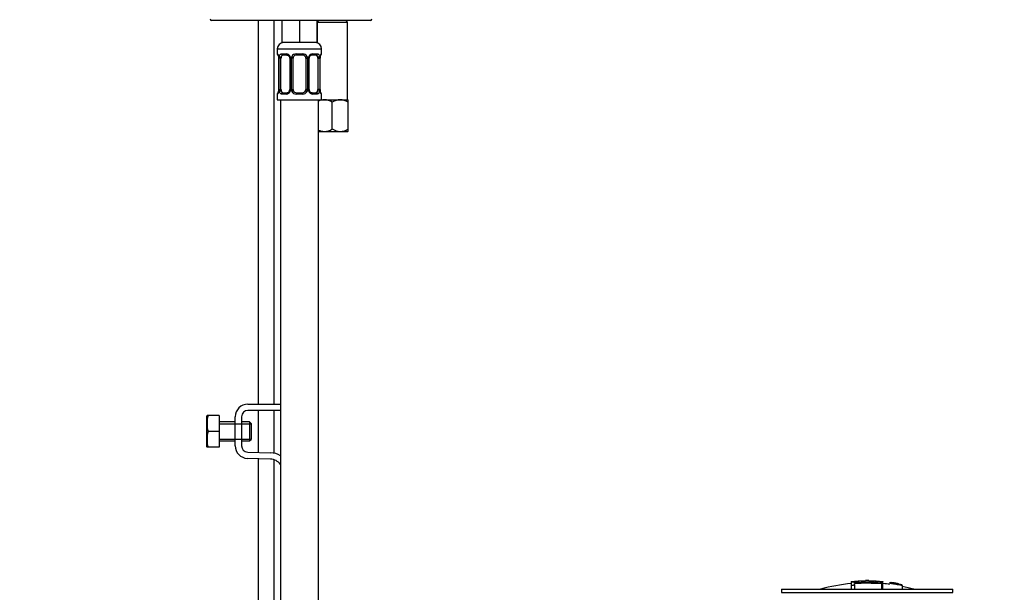
# Model space of a CAD drawing. Units: millimetres. Extents: x -286 to 1285, y 0 to 1434.
# Drawn here: x 697 to 1007, y 713 to 893 of the extents above; entities that cross this region are included whole.
import ezdxf
from ezdxf import colors
from ezdxf.entities.mleader import LeaderData, LeaderLine
from ezdxf.math import Vec2, Vec3

# ---------------------------------------------------------------- set-up
doc = ezdxf.new("R2010")
doc.units = ezdxf.units.MM
doc.layers.add('DV5_Défaut', color=7, linetype='Continuous')
doc.layers.add('Défaut', color=7, linetype='Continuous')

# ---------------------------------------------------------------- blocks, each defined once
blk = doc.blocks.new('_DOT')
at = {"color": 0}
blk.add_line((0, 0), (-1, 0), dxfattribs=at)
at = {"color": 0, "const_width": 0.333}
blk.add_lwpolyline([(-0.1665, 0, 1), (0.1665, 0, 1)], format="xyb", close=True, dxfattribs=at)
blk = doc.blocks.new('SE4')
at = {"layer": 'DV5_Défaut', "color": 7, "linetype": 'Continuous'}
for p, q in [((807.39, 892.99), (757.39, 892.99)), ((772.04, 892.99), (772.04, 771.99)), ((777.04, 771.99), (777.04, 892.99)), ((779.54, 892.99), (779.54, 885.99)), ((785.04, 892.99), (785.04, 885.99)), ((790.54, 892.99), (790.54, 885.99)), ((791.14, 892.99), (790.64, 892.49)), ((790.64, 892.49), (800.14, 892.49)), ((790.64, 892.49), (790.64, 885.89)), ((800.14, 892.49), (799.64, 892.99)), ((800.14, 867.99), (800.14, 892.49)), ((785.04, 885.99), (779.54, 885.99)), ((790.54, 885.99), (785.04, 885.99)), ((778.04, 883.99), (792.04, 883.99)), ((778.04, 883.99), (778.04, 882.46)), ((778.12, 882.46), (778.04, 882.46)), ((778.52, 881.06), (778.49, 881.06)), ((778.49, 881.06), (778.49, 871.19)), ((778.52, 881.06), (778.52, 871.19)), ((778.63, 871.19), (778.63, 881.06)), ((779.24, 881.06), (778.63, 881.06)), ((779.24, 871.19), (779.24, 881.06)), ((779.4, 882.46), (780.9, 882.46)), ((781.14, 882.06), (779.72, 882.06)), ((781.99, 881.06), (782.23, 881.06)), ((781.99, 881.06), (781.99, 871.19)), ((782.23, 881.06), (782.23, 871.19)), ((782.5, 871.19), (782.5, 881.06)), ((783.04, 881.06), (782.5, 881.06)), ((783.04, 871.19), (783.04, 881.06)), ((783.98, 882.46), (786.1, 882.46)), ((786.04, 882.06), (784.04, 882.06)), ((787.04, 881.06), (787.04, 871.19)), ((787.04, 881.06), (787.58, 881.06)), ((787.58, 881.06), (787.58, 871.19)), ((787.86, 871.19), (787.86, 881.06)), ((788.1, 881.06), (787.86, 881.06)), ((788.1, 871.19), (788.1, 881.06)), ((790.36, 882.06), (788.95, 882.06)), ((789.18, 882.46), (790.68, 882.46)), ((790.84, 881.06), (790.84, 871.19)), ((790.84, 881.06), (791.45, 881.06)), ((791.45, 881.06), (791.45, 871.19)), ((791.56, 871.19), (791.56, 881.06)), ((791.56, 881.06), (791.59, 881.06)), ((791.59, 871.19), (791.59, 881.06)), ((791.96, 882.46), (792.04, 882.46)), ((792.04, 882.46), (792.04, 883.99)), ((778.04, 869.79), (778.12, 869.79)), ((778.04, 869.79), (778.04, 867.99)), ((778.49, 871.19), (778.52, 871.19)), ((778.63, 871.19), (779.24, 871.19)), ((780.9, 869.79), (779.4, 869.79)), ((779.72, 870.19), (781.14, 870.19)), ((782.23, 871.19), (781.99, 871.19)), ((782.5, 871.19), (783.04, 871.19)), ((786.1, 869.79), (783.98, 869.79)), ((784.04, 870.19), (786.04, 870.19)), ((787.58, 871.19), (787.04, 871.19)), ((787.86, 871.19), (788.1, 871.19)), ((788.95, 870.19), (790.36, 870.19)), ((790.68, 869.79), (789.18, 869.79)), ((791.45, 871.19), (790.84, 871.19)), ((791.59, 871.19), (791.56, 871.19)), ((791.96, 869.79), (792.04, 869.79)), ((792.04, 867.99), (792.04, 869.79)), ((778.04, 867.99), (792.04, 867.99)), ((779.04, 867.99), (779.04, 609.99)), ((791.04, 609.99), (791.04, 867.99)), ((792.04, 867.99), (792.89, 867.99)), ((792.89, 867.99), (797.89, 867.99)), ((795.39, 858.76), (795.39, 867.21)), ((797.89, 867.99), (800.39, 867.99)), ((800.39, 867.21), (800.39, 867.99)), ((800.39, 858.76), (800.39, 867.21)), ((791.04, 857.99), (792.89, 857.99)), ((792.89, 857.99), (797.89, 857.99)), ((797.89, 857.99), (800.34, 857.99)), ((800.34, 857.99), (800.39, 858.04)), ((800.39, 858.04), (800.39, 858.76)), ((768.81, 771.99), (779.04, 771.99)), ((779.04, 769.99), (768.81, 769.99)), ((772.04, 769.99), (772.04, 756.75)), ((777.04, 756.5), (777.04, 769.99)), ((755.93, 768.36), (755.81, 768.11)), ((755.81, 768.11), (755.81, 758.61)), ((756.3, 768.36), (755.93, 768.36)), ((759.81, 768.36), (756.3, 768.36)), ((759.81, 768.36), (759.81, 763.36)), ((764.81, 766.36), (759.81, 766.36)), ((764.81, 758.86), (764.81, 767.99)), ((766.81, 767.99), (766.81, 758.86)), ((769.31, 766.36), (766.81, 766.36)), ((769.31, 766.36), (769.31, 760.36)), ((769.81, 765.86), (769.31, 766.36)), ((759.81, 763.36), (756.3, 763.36)), ((759.81, 765.75), (764.81, 765.75)), ((759.81, 763.36), (759.81, 758.36)), ((764.81, 765.75), (769.81, 765.75)), ((769.81, 765.86), (769.81, 760.86)), ((759.81, 760.98), (764.81, 760.98)), ((759.81, 760.36), (764.81, 760.36)), ((764.81, 760.98), (769.81, 760.98)), ((766.81, 760.36), (769.31, 760.36)), ((769.31, 760.36), (769.81, 760.86)), ((755.81, 758.61), (755.93, 758.36)), ((756.3, 758.36), (755.93, 758.36)), ((759.81, 758.36), (756.3, 758.36)), ((775.93, 754.63), (768.68, 754.86)), ((768.75, 756.86), (776, 756.62)), ((772.04, 754.75), (772.04, 628.12)), ((777.04, 628.12), (777.04, 754.43)), ((936.9, 713.62), (990.9, 713.62)), ((936.9, 713.62), (936.9, 712.62)), ((958.9, 715.97), (958.9, 715.88)), ((958.9, 715.75), (958.9, 714.95)), ((958.9, 714.95), (958.9, 713.62)), ((959.4, 715.98), (959.4, 715.85)), ((959.9, 715.58), (959.9, 715.84)), ((959.9, 715.04), (959.9, 715.42)), ((959.9, 715.04), (959.9, 713.62)), ((963.4, 716.26), (963.4, 716.34)), ((964.4, 716.26), (964.4, 716.34)), ((968.4, 715.98), (968.4, 715.54)), ((968.4, 715.38), (968.4, 713.62)), ((968.9, 715.42), (968.9, 715.97)), ((968.9, 713.62), (968.9, 715.41)), ((971.11, 715.77), (971.11, 715.78)), ((971.11, 715.77), (971.11, 715.64)), ((974.97, 715.01), (971.11, 715.77)), ((973.38, 715.38), (973.38, 715.4)), ((973.8, 715.32), (973.8, 715.3)), ((973.8, 715.3), (974.97, 715.04)), ((974.97, 715.01), (974.97, 714.94)), ((974.97, 714.81), (974.97, 714.75)), ((974.97, 714.75), (974.97, 713.62)), ((990.9, 712.62), (990.9, 713.62)), ((936.9, 712.62), (990.9, 712.62))]:
    blk.add_line(p, q, dxfattribs=at)
for centre, radius, start, end in [((757.39, 893.49), 0.5, 180, 270), ((807.39, 893.49), 0.5, 270, 0), ((780.04, 883.99), 2, 90, 180), ((790.04, 883.99), 2, 0, 90), ((778.44, 882.46), 0.4, 180, 270), ((775.17, 881.07), 3.35, 359.8705, 10.2708), ((781.41, 881.08), 2.78, 167.8078, 180.3687), ((780.83, 881.08), 1.39, 25.1473, 87.3249), ((781.3, 881.13), 0.692, 354.2824, 31.3987), ((780.85, 881.07), 1.38, 359.8791, 25.9211), ((783.84, 881.07), 1.34, 153.3511, 180.1815), ((783.96, 880.97), 1.49, 89.2905, 152.1251), ((784.04, 881.06), 1, 154.4167, 180), ((784.04, 881.06), 1, 90, 154.4167), ((786.04, 881.06), 1, 25.5833, 90), ((786.12, 880.97), 1.49, 27.8747, 90.7097), ((786.04, 881.06), 1, 0, 25.5833), ((786.25, 881.07), 1.34, 359.817, 26.6505), ((789.23, 881.07), 1.38, 154.0799, 180.1199), ((789.25, 881.08), 1.39, 92.6748, 154.853), ((788.84, 881.13), 0.742, 150.4872, 185.2476), ((789.02, 881.18), 0.887, 93.89, 158.7561), ((788.67, 881.08), 2.78, 359.628, 12.1955), ((794.91, 881.07), 3.35, 169.7304, 180.1284), ((791.64, 882.46), 0.4, 270, 0), ((778.44, 869.79), 0.4, 90, 180), ((775.17, 871.18), 3.35, 349.7304, 0.1284), ((781.41, 871.17), 2.78, 179.628, 192.1955), ((780.83, 871.17), 1.39, 272.6748, 334.853), ((781.06, 871.07), 0.887, 273.9074, 338.7638), ((781.24, 871.12), 0.74, 330.4762, 5.2418), ((780.85, 871.18), 1.38, 334.0799, 0.1199), ((783.84, 871.18), 1.34, 179.817, 206.6505), ((783.96, 871.28), 1.49, 207.8747, 270.7097), ((784.04, 871.19), 1, 180, 205.5833), ((784.04, 871.19), 1, 205.5833, 270), ((786.04, 871.19), 1, 270, 334.4167), ((786.12, 871.28), 1.49, 269.2905, 332.1251), ((786.04, 871.19), 1, 334.4167, 0), ((786.25, 871.18), 1.34, 333.3511, 0.1815), ((789.23, 871.18), 1.38, 179.8791, 205.9211), ((789.25, 871.17), 1.39, 205.1473, 267.3249), ((788.79, 871.12), 0.692, 174.2308, 211.4261), ((788.67, 871.17), 2.78, 347.8078, 0.3687), ((794.91, 871.18), 3.35, 179.8705, 190.2708), ((791.64, 869.79), 0.4, 0, 90), ((793.04, 863.09), 4.9, 91.6935, 114.2075), ((792.71, 862.98), 5.01, 57.6599, 87.9559), ((798.04, 863.09), 4.9, 91.6935, 122.6908), ((797.71, 862.98), 5.01, 57.6599, 87.9559), ((793.07, 862.99), 5.01, 245.9123, 267.9559), ((792.75, 862.88), 4.9, 271.6935, 302.6908), ((798.07, 862.99), 5.01, 237.6599, 267.9559), ((797.75, 862.88), 4.9, 271.6935, 302.6908), ((768.81, 767.99), 4, 90, 180), ((768.81, 767.99), 2, 90, 180), ((764.73, 765.86), 8.8, 163.49, 196.51), ((764.73, 760.86), 8.8, 163.49, 196.51), ((768.81, 758.86), 4, 180, 268.1417), ((768.81, 758.86), 2, 180, 268.1417), ((775.8, 750.63), 4, 35.9499, 88.1417), ((775.8, 750.63), 6, 57.3377, 88.1417), ((963.9, 660.56), 55.06, 95.2101, 105.4901), ((959.6, 713.6), 2.26, 82.3752, 108.0584), ((964.64, 661.4), 54.96, 90.7547, 91.2841), ((963.19, 661.4), 54.96, 88.7329, 89.2453), ((963.9, 660.56), 55.06, 82.484, 84.7899), ((964.39, 667.44), 48.8, 79.3825, 81.611), ((964.51, 671.14), 45.12, 78.6612, 81.076), ((963.19, 661.4), 54.96, 78.8656, 80.3099), ((963.9, 660.56), 55.06, 74.5099, 78.401)]:
    blk.add_arc(centre, radius, start, end, dxfattribs=at)
for centre, major_axis, ratio, start_param, end_param in [((778.52, 882.46), (0, -0.4), 0.988455, 4.712389, 5.616469), ((779.06, 881.67), (0.391, -0.084), 0.411702, 3.62283, 5.508006), ((779.95, 881.06), (0, 1), 0.707107, 1.124283, 1.570796), ((779.95, 881.06), (0, -1), 0.707107, 3.141593, 4.265876), ((779.72, 882.46), (0, -0.4), 0.806081, 4.712389, 6.283185), ((781.14, 882.46), (0, -0.4), 0.591806, 4.712389, 6.283185), ((782.26, 881.67), (0.363, 0.168), 0.191543, 1.963754, 3.155597), ((782.78, 881.67), (0.361, -0.173), 0.155676, 4.398009, 6.283185), ((784.04, 882.46), (0, -0.4), 0.151515, 4.712389, 6.283185), ((786.04, 882.46), (0, -0.4), 0.151515, 0, 1.570796), ((787.3, 881.67), (-0.361, -0.173), 0.155676, 0, 1.885177), ((787.83, 881.67), (-0.363, 0.168), 0.191543, 3.126901, 4.319431), ((788.95, 882.46), (0, -0.4), 0.591806, 0, 1.570796), ((790.13, 881.06), (0, 1), 0.707107, 5.158902, 6.283185), ((790.36, 882.46), (0, -0.4), 0.806081, 0, 1.570796), ((791.03, 881.67), (-0.391, -0.084), 0.411702, 0.775179, 2.660356), ((790.13, 881.06), (0, 1), 0.707107, 4.712389, 5.158902), ((791.24, 881.67), (-0.394, 0.069), 0.426558, 2.795386, 3.530367), ((791.24, 881.67), (-0.394, 0.069), 0.426558, 3.126624, 3.530367), ((791.57, 882.46), (0, -0.4), 0.988455, 0.669485, 1.570796), ((778.52, 869.79), (0, -0.4), 0.988455, 3.805431, 4.712389), ((778.84, 870.58), (0.394, -0.069), 0.426558, 2.807135, 3.530367), ((778.84, 870.58), (0.394, -0.069), 0.426558, 3.126863, 3.530367), ((779.06, 870.58), (-0.391, -0.084), 0.411702, 3.916772, 5.801948), ((779.95, 871.19), (0, -1), 0.707107, 4.712389, 5.158902), ((779.95, 871.19), (0, -1), 0.707107, 5.158902, 6.283185), ((779.72, 869.79), (0, -0.4), 0.806081, 3.141593, 4.712389), ((781.14, 869.79), (0, -0.4), 0.591806, 3.141593, 4.712389), ((782.26, 870.58), (0.363, -0.168), 0.191543, 3.118823, 4.319431), ((782.78, 870.58), (-0.361, -0.173), 0.155676, 3.141593, 5.026769), ((784.04, 869.79), (0, -0.4), 0.151515, 3.141593, 4.712389), ((786.04, 869.79), (0, -0.4), 0.151515, 1.570796, 3.141593), ((787.3, 870.58), (0.361, -0.173), 0.155676, 1.256416, 3.141593), ((787.83, 870.58), (-0.363, -0.168), 0.191543, 1.963754, 3.163344), ((788.95, 869.79), (0, -0.4), 0.591806, 1.570796, 3.141593), ((790.13, 871.19), (0, 1), 0.707107, 3.141593, 4.265876), ((790.36, 869.79), (0, -0.4), 0.806081, 1.570796, 3.141593), ((790.13, 871.19), (0, -1), 0.707107, 1.124283, 1.570796), ((791.03, 870.58), (0.391, -0.084), 0.411702, 0.481237, 2.366414), ((791.57, 869.79), (0, -0.4), 0.988455, 1.570796, 2.479644)]:
    blk.add_ellipse(centre, major_axis=major_axis, ratio=ratio, start_param=start_param, end_param=end_param, dxfattribs=at)
for points, knots in [([(778.12, 882.46), (778.14, 882.46), (778.17, 882.44), (778.23, 882.37), (778.26, 882.32), (778.32, 882.18), (778.35, 882.1), (778.41, 881.9), (778.44, 881.79), (778.47, 881.67)], [0, 0, 0, 0, 0.25, 0.25, 0.5, 0.5, 0.75, 0.75, 1, 1, 1, 1]), ([(778.27, 882.17), (778.27, 882.17), (778.28, 882.16), (778.32, 882.08), (778.38, 881.9), (778.44, 881.67), (778.46, 881.51), (778.46, 881.47)], [0, 0, 0, 0, 0.112313, 0.295127, 0.567179, 0.909229, 1, 1, 1, 1]), ([(778.7, 881.67), (778.72, 881.79), (778.76, 881.9), (778.85, 882.1), (778.9, 882.18), (779.02, 882.32), (779.09, 882.37), (779.24, 882.44), (779.32, 882.46), (779.4, 882.46)], [0, 0, 0, 0, 0.25, 0.25, 0.5, 0.5, 0.75, 0.75, 1, 1, 1, 1]), ([(779.72, 882.06), (779.67, 882.06), (779.62, 882.05), (779.53, 882), (779.49, 881.96), (779.39, 881.81), (779.34, 881.67), (779.31, 881.49)], [0, 0, 0, 0, 0.25, 0.25, 0.5, 0.5, 1, 1, 1, 1]), ([(781.05, 882.06), (781.1, 882.06), (781.21, 882.07), (781.46, 882), (781.73, 881.79), (781.84, 881.59), (781.89, 881.49)], [0, 0, 0, 0, 0.165037, 0.457674, 0.76652, 1, 1, 1, 1]), ([(790.77, 881.49), (790.76, 881.58), (790.74, 881.66), (790.69, 881.8), (790.66, 881.86), (790.56, 882.01), (790.47, 882.06), (790.36, 882.06)], [0, 0, 0, 0, 0.25, 0.25, 0.5, 0.5, 1, 1, 1, 1]), ([(790.68, 882.46), (790.77, 882.46), (790.85, 882.44), (790.99, 882.37), (791.06, 882.32), (791.18, 882.18), (791.23, 882.1), (791.32, 881.9), (791.36, 881.79), (791.39, 881.67)], [0, 0, 0, 0, 0.25, 0.25, 0.5, 0.5, 0.75, 0.75, 1, 1, 1, 1]), ([(791.62, 881.67), (791.64, 881.79), (791.67, 881.9), (791.73, 882.1), (791.76, 882.18), (791.83, 882.32), (791.86, 882.37), (791.91, 882.44), (791.94, 882.46), (791.96, 882.46)], [0, 0, 0, 0, 0.25, 0.25, 0.5, 0.5, 0.75, 0.75, 1, 1, 1, 1]), ([(791.64, 881.6), (791.64, 881.62), (791.66, 881.77), (791.73, 881.98), (791.79, 882.13), (791.81, 882.17), (791.82, 882.17), (791.82, 882.17)], [0, 0, 0, 0, 0.077963, 0.474704, 0.800126, 0.981916, 1, 1, 1, 1]), ([(778.47, 870.58), (778.44, 870.46), (778.42, 870.35), (778.35, 870.15), (778.32, 870.07), (778.26, 869.93), (778.23, 869.88), (778.17, 869.81), (778.14, 869.79), (778.12, 869.79)], [0, 0, 0, 0, 0.25, 0.25, 0.5, 0.5, 0.75, 0.75, 1, 1, 1, 1]), ([(778.45, 870.65), (778.44, 870.63), (778.42, 870.48), (778.36, 870.27), (778.29, 870.12), (778.27, 870.08), (778.27, 870.08), (778.27, 870.08)], [0, 0, 0, 0, 0.078033, 0.474744, 0.800141, 0.981917, 1, 1, 1, 1]), ([(779.4, 869.79), (779.32, 869.79), (779.24, 869.81), (779.09, 869.88), (779.02, 869.93), (778.9, 870.07), (778.85, 870.15), (778.76, 870.35), (778.72, 870.46), (778.7, 870.58)], [0, 0, 0, 0, 0.25, 0.25, 0.5, 0.5, 0.75, 0.75, 1, 1, 1, 1]), ([(779.31, 870.76), (779.33, 870.67), (779.35, 870.59), (779.39, 870.45), (779.42, 870.39), (779.52, 870.24), (779.61, 870.19), (779.72, 870.19)], [0, 0, 0, 0, 0.25, 0.25, 0.5, 0.5, 1, 1, 1, 1]), ([(789.03, 870.2), (788.99, 870.19), (788.87, 870.18), (788.62, 870.25), (788.35, 870.46), (788.25, 870.66), (788.2, 870.76)], [0, 0, 0, 0, 0.165176, 0.458059, 0.767164, 1, 1, 1, 1]), ([(790.36, 870.19), (790.42, 870.19), (790.46, 870.2), (790.55, 870.25), (790.59, 870.29), (790.69, 870.44), (790.74, 870.58), (790.77, 870.76)], [0, 0, 0, 0, 0.25, 0.25, 0.5, 0.5, 1, 1, 1, 1]), ([(791.39, 870.58), (791.36, 870.46), (791.32, 870.35), (791.23, 870.15), (791.18, 870.07), (791.06, 869.93), (790.99, 869.88), (790.85, 869.81), (790.77, 869.79), (790.68, 869.79)], [0, 0, 0, 0, 0.25, 0.25, 0.5, 0.5, 0.75, 0.75, 1, 1, 1, 1]), ([(791.81, 870.08), (791.81, 870.08), (791.81, 870.09), (791.77, 870.17), (791.7, 870.35), (791.64, 870.58), (791.62, 870.74), (791.62, 870.78)], [0, 0, 0, 0, 0.112313, 0.295127, 0.567179, 0.909229, 1, 1, 1, 1]), ([(791.96, 869.79), (791.94, 869.79), (791.91, 869.81), (791.86, 869.88), (791.83, 869.93), (791.76, 870.07), (791.73, 870.15), (791.67, 870.35), (791.64, 870.46), (791.62, 870.58)], [0, 0, 0, 0, 0.25, 0.25, 0.5, 0.5, 0.75, 0.75, 1, 1, 1, 1]), ([(959.4, 715.98), (959.35, 715.98), (959.29, 715.97), (959.24, 715.97), (959.19, 715.96), (959.14, 715.96), (959.09, 715.96), (959.05, 715.96), (959.01, 715.96), (958.98, 715.96), (958.95, 715.96), (958.93, 715.96), (958.92, 715.96), (958.9, 715.96), (958.9, 715.96), (958.91, 715.97), (958.91, 715.97), (958.93, 715.98), (958.95, 715.98), (958.98, 715.99), (959.01, 715.99), (959.05, 716), (959.09, 716.01), (959.14, 716.01), (959.19, 716.02), (959.24, 716.03), (959.29, 716.03), (959.35, 716.04), (959.37, 716.04), (959.39, 716.04), (959.4, 716.04)], [0, 0, 0, 0, 0.107172, 0.107172, 0.107172, 0.214503, 0.214503, 0.214503, 0.321375, 0.321375, 0.321375, 0.427851, 0.427851, 0.427851, 0.534342, 0.534342, 0.534342, 0.641247, 0.641247, 0.641247, 0.748793, 0.748793, 0.748793, 0.856933, 0.856933, 0.856933, 0.965365, 0.965365, 0.965365, 1, 1, 1, 1]), ([(958.9, 714.95), (958.9, 714.94), (958.91, 714.93), (958.93, 714.92), (958.95, 714.91), (958.98, 714.9), (959.01, 714.9), (959.05, 714.89), (959.09, 714.89), (959.14, 714.88), (959.19, 714.88), (959.24, 714.88), (959.29, 714.88), (959.35, 714.89), (959.4, 714.89), (959.46, 714.9), (959.51, 714.9), (959.57, 714.91), (959.61, 714.92), (959.66, 714.93), (959.71, 714.94), (959.75, 714.95), (959.79, 714.96), (959.83, 714.98), (959.85, 714.99), (959.88, 715), (959.89, 715.02), (959.9, 715.03), (959.9, 715.03), (959.9, 715.04), (959.9, 715.04)], [0, 0, 0, 0, 0.108287, 0.108287, 0.108287, 0.216834, 0.216834, 0.216834, 0.323396, 0.323396, 0.323396, 0.427702, 0.427702, 0.427702, 0.531161, 0.531161, 0.531161, 0.635472, 0.635472, 0.635472, 0.741951, 0.741951, 0.741951, 0.85104, 0.85104, 0.85104, 0.962091, 0.962091, 0.962091, 1, 1, 1, 1]), ([(959.4, 716.04), (960.07, 716.1), (960.73, 716.16), (962.07, 716.23), (962.74, 716.25), (963.4, 716.26)], [0, 0, 0, 0, 0.5, 0.5, 1, 1, 1, 1]), ([(968.4, 715.98), (966.91, 716.12), (965.42, 716.2), (962.41, 716.2), (960.9, 716.12), (959.4, 715.98)], [0, 0, 0, 0, 0.5, 0.5, 1, 1, 1, 1]), ([(968.4, 715.54), (966.99, 715.66), (965.57, 715.73), (962.73, 715.75), (961.32, 715.69), (959.9, 715.58)], [0, 0, 0, 0, 0.5, 0.5, 1, 1, 1, 1]), ([(959.9, 715.42), (961.31, 715.53), (962.74, 715.58), (965.58, 715.57), (966.99, 715.5), (968.4, 715.38)], [0, 0, 0, 0, 0.5, 0.5, 1, 1, 1, 1]), ([(964.4, 716.26), (965.07, 716.25), (965.74, 716.23), (967.07, 716.16), (967.74, 716.11), (968.4, 716.04)], [0, 0, 0, 0, 0.5, 0.5, 1, 1, 1, 1]), ([(968.4, 716.04), (968.46, 716.04), (968.52, 716.03), (968.57, 716.03), (968.62, 716.02), (968.67, 716.01), (968.72, 716.01), (968.76, 716), (968.8, 716), (968.83, 715.99), (968.86, 715.98), (968.88, 715.98), (968.89, 715.97), (968.9, 715.97), (968.91, 715.97), (968.9, 715.96), (968.89, 715.96), (968.88, 715.96), (968.85, 715.96), (968.83, 715.96), (968.79, 715.96), (968.75, 715.96), (968.71, 715.96), (968.67, 715.96), (968.62, 715.97), (968.57, 715.97), (968.51, 715.97), (968.45, 715.98), (968.44, 715.98), (968.42, 715.98), (968.4, 715.98)], [0, 0, 0, 0, 0.108073, 0.108073, 0.108073, 0.216254, 0.216254, 0.216254, 0.324666, 0.324666, 0.324666, 0.432968, 0.432968, 0.432968, 0.540774, 0.540774, 0.540774, 0.64792, 0.64792, 0.64792, 0.75453, 0.75453, 0.75453, 0.860958, 0.860958, 0.860958, 0.967629, 0.967629, 0.967629, 1, 1, 1, 1]), ([(968.4, 715.38), (968.46, 715.37), (968.51, 715.37), (968.57, 715.37), (968.62, 715.36), (968.67, 715.36), (968.71, 715.37), (968.76, 715.37), (968.79, 715.37), (968.82, 715.38), (968.85, 715.38), (968.88, 715.39), (968.89, 715.39), (968.9, 715.4), (968.91, 715.41), (968.9, 715.42), (968.9, 715.43), (968.88, 715.44), (968.86, 715.45), (968.83, 715.46), (968.8, 715.47), (968.76, 715.48), (968.72, 715.49), (968.68, 715.5), (968.62, 715.51), (968.57, 715.52), (968.52, 715.52), (968.46, 715.53), (968.44, 715.53), (968.42, 715.53), (968.4, 715.54)], [0, 0, 0, 0, 0.105081, 0.105081, 0.105081, 0.210323, 0.210323, 0.210323, 0.315132, 0.315132, 0.315132, 0.420406, 0.420406, 0.420406, 0.527062, 0.527062, 0.527062, 0.635446, 0.635446, 0.635446, 0.745175, 0.745175, 0.745175, 0.855256, 0.855256, 0.855256, 0.9645, 0.9645, 0.9645, 1, 1, 1, 1]), ([(971.11, 715.45), (971.11, 715.52), (971.09, 715.57), (971.12, 715.64), (971.15, 715.66), (971.46, 715.64), (971.73, 715.61), (972.28, 715.52), (972.57, 715.47), (973.06, 715.37), (973.24, 715.32), (973.4, 715.26), (973.4, 715.23), (973.4, 715.18), (973.4, 715.16), (973.4, 715.13)], [0, 0, 0, 0, 0.25, 0.25, 0.375, 0.375, 0.5, 0.5, 0.625, 0.625, 0.75, 0.75, 0.875, 0.875, 1, 1, 1, 1]), ([(974.97, 714.75), (974.34, 714.89), (973.69, 715.02), (972.4, 715.25), (971.75, 715.36), (971.11, 715.45)], [0, 0, 0, 0, 0.5, 0.5, 1, 1, 1, 1]), ([(972.95, 715.21), (972.95, 715.25), (972.96, 715.28), (972.94, 715.31), (972.94, 715.32), (972.93, 715.34), (972.89, 715.35), (972.87, 715.36), (972.84, 715.37), (972.8, 715.38), (972.76, 715.39), (972.71, 715.41), (972.65, 715.42), (972.6, 715.43), (972.54, 715.44), (972.48, 715.45), (972.39, 715.47), (972.29, 715.49), (972.2, 715.5), (972.12, 715.52), (972.03, 715.53), (971.96, 715.54), (971.88, 715.55), (971.81, 715.56), (971.75, 715.56), (971.7, 715.57), (971.66, 715.57), (971.63, 715.57), (971.6, 715.57), (971.59, 715.57), (971.58, 715.56), (971.54, 715.55), (971.56, 715.52), (971.56, 715.5), (971.56, 715.48), (971.56, 715.46), (971.56, 715.44)], [0, 0, 0, 0, 0.231109, 0.231109, 0.231109, 0.315599, 0.315599, 0.315599, 0.361452, 0.361452, 0.361452, 0.407997, 0.407997, 0.407997, 0.449279, 0.449279, 0.449279, 0.510802, 0.510802, 0.510802, 0.56375, 0.56375, 0.56375, 0.617294, 0.617294, 0.617294, 0.663481, 0.663481, 0.663481, 0.70395, 0.70395, 0.70395, 0.882069, 0.882069, 0.882069, 1, 1, 1, 1]), ([(971.56, 715.44), (971.79, 715.41), (972.02, 715.37), (972.48, 715.29), (972.72, 715.25), (972.95, 715.21)], [0, 0, 0, 0, 0.5, 0.5, 1, 1, 1, 1]), ([(973.4, 715.13), (973.66, 715.08), (973.93, 715.03), (974.45, 714.92), (974.71, 714.86), (974.97, 714.81)], [0, 0, 0, 0, 0.5, 0.5, 1, 1, 1, 1])]:
    blk.add_open_spline(points, degree=3, knots=knots, dxfattribs=at)

msp = doc.modelspace()

# ---------------------------------------------------------------- block references
at = {"layer": 'Défaut'}
msp.add_blockref('SE4', (0, 0), dxfattribs=at)

# ---------------------------------------------------------------- leaders
at = {"layer": 'Défaut', "color": 7, "linetype": 'Continuous'}
ml = msp.add_multileader_mtext('Standard', dxfattribs=at)
ml.set_content('{\\pxsm0.9;\\fSolid Edge ISO|b1||i0||c0|p34;\\W1.;03/03/2022\\P}', color=256)
ml.set_leader_properties()
ml.set_arrow_properties(name='DOT')
ml.build(insert=Vec2(0, 0))
ml.multileader.update_dxf_attribs({"leader_type": 0, "dogleg_length": 0, "arrow_head_size": 12})
ctx = ml.context
ctx.base_point, ctx.char_height, ctx.arrow_head_size, ctx.landing_gap_size = Vec3(919.6, 1427.27), 12, 12, 4.2
notes = []
notes.append((ctx, [(0, (0, 0, 0), (0, 0), (1, 0), 1, [])]))
ctx.mtext.insert = Vec3(921.6, 1433.39)
for ctx, leaders in notes:
    for number, flags, end, landing, length, lines in leaders:
        leader = LeaderData()
        leader.index, (leader.has_last_leader_line, leader.has_dogleg_vector, leader.attachment_direction) = number, flags
        leader.last_leader_point, leader.dogleg_vector, leader.dogleg_length = Vec3(end), Vec3(landing), length
        for number, points, colour, breaks in lines:
            line = LeaderLine()
            line.index, line.vertices, line.color, line.breaks = number, Vec3.list(points), colors.encode_raw_color(colour), breaks
            leader.lines.append(line)
        ctx.leaders.append(leader)

doc.saveas('drawing.dxf')
